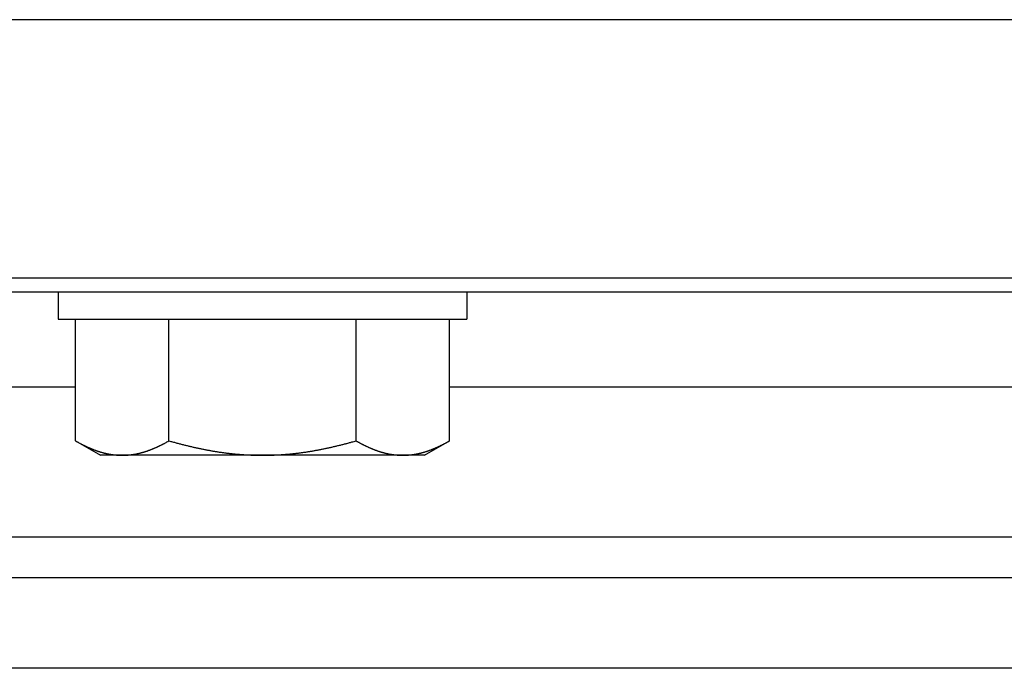
# Model space of a CAD drawing. Units: inches. Extents: x 33 to 266, y -206 to -3.
# Drawn here: x 137 to 140, y -167 to -165 of the extents above; entities that cross this region are included whole.
import ezdxf

# ---------------------------------------------------------------- set-up
doc = ezdxf.new("R2010")
doc.units = ezdxf.units.IN
doc.header["$MEASUREMENT"] = 0
doc.layers.add('Layer 1', color=7, linetype='Continuous')

# ---------------------------------------------------------------- blocks, each defined once
blk = doc.blocks.new('block 9920')
at = {"layer": 'Layer 1', "color": 7, "lineweight": 25, "true_color": 0xffffff}
blk.add_lwpolyline([(136.7663, -165.7398), (138.029, -165.7398)], dxfattribs=at)
blk = doc.blocks.new('block 9921')
at = {"layer": 'Layer 1', "color": 7, "lineweight": 25, "true_color": 0xffffff}
blk.add_lwpolyline([(136.7663, -165.6557), (136.7663, -165.7398)], dxfattribs=at)
blk = doc.blocks.new('block 9922')
at = {"layer": 'Layer 1', "color": 7, "lineweight": 25, "true_color": 0xffffff}
blk.add_lwpolyline([(138.029, -165.6557), (138.029, -165.7398)], dxfattribs=at)
blk = doc.blocks.new('block 13855')
at = {"layer": 'Layer 1', "color": 7, "lineweight": 25, "true_color": 0xffffff}
blk.add_lwpolyline([(144.3504, -164.8137), (133.8275, -164.8137)], dxfattribs=at)
blk = doc.blocks.new('block 13856')
at = {"layer": 'Layer 1', "color": 7, "lineweight": 25, "true_color": 0xffffff}
blk.add_lwpolyline([(144.3504, -165.6133), (133.8275, -165.6133)], dxfattribs=at)
blk = doc.blocks.new('block 13869')
at = {"layer": 'Layer 1', "color": 7, "lineweight": 25, "true_color": 0xffffff}
blk.add_lwpolyline([(142.4983, -166.5394), (135.6796, -166.5394)], dxfattribs=at)
blk = doc.blocks.new('block 13889')
at = {"layer": 'Layer 1', "color": 7, "lineweight": 25, "true_color": 0xffffff}
blk.add_lwpolyline([(140.202, -165.9502), (137.9761, -165.9502)], dxfattribs=at)
blk = doc.blocks.new('block 13890')
at = {"layer": 'Layer 1', "color": 7, "lineweight": 25, "true_color": 0xffffff}
blk.add_lwpolyline([(136.8192, -165.9502), (135.5841, -165.9502)], dxfattribs=at)
blk = doc.blocks.new('block 13892')
at = {"layer": 'Layer 1', "color": 7, "lineweight": 25, "true_color": 0xffffff}
blk.add_lwpolyline([(135.5533, -166.4133), (142.6245, -166.4133)], dxfattribs=at)
blk = doc.blocks.new('block 13921')
at = {"layer": 'Layer 1', "color": 7, "lineweight": 25, "true_color": 0xffffff}
blk.add_lwpolyline([(142.0291, -166.8194), (136.1488, -166.8194)], dxfattribs=at)
blk = doc.blocks.new('block 14487')
at = {"layer": 'Layer 1', "color": 7, "lineweight": 25, "true_color": 0xffffff}
blk.add_lwpolyline([(137.8986, -166.1607), (137.8314, -166.1607)], dxfattribs=at)
blk = doc.blocks.new('block 14488')
at = {"layer": 'Layer 1', "color": 7, "lineweight": 25, "true_color": 0xffffff}
blk.add_lwpolyline([(137.8314, -166.1607), (137.3976, -166.1607)], dxfattribs=at)
blk = doc.blocks.new('block 14489')
at = {"layer": 'Layer 1', "color": 7, "lineweight": 25, "true_color": 0xffffff}
blk.add_lwpolyline([(137.3976, -166.1607), (136.9639, -166.1607)], dxfattribs=at)
blk = doc.blocks.new('block 14490')
at = {"layer": 'Layer 1', "color": 7, "lineweight": 25, "true_color": 0xffffff}
blk.add_lwpolyline([(136.9639, -166.1607), (136.8967, -166.1607)], dxfattribs=at)
blk = doc.blocks.new('block 14492')
at = {"layer": 'Layer 1', "color": 7, "lineweight": 25, "true_color": 0xffffff}
blk.add_open_spline([(136.8192, -166.116), (136.8192, -166.116), (136.822, -166.1177), (136.822, -166.1177), (136.8227, -166.118), (136.824, -166.1187), (136.8247, -166.1191), (136.8254, -166.1194), (136.8268, -166.1201), (136.8275, -166.1204), (136.8282, -166.1211), (136.8295, -166.1218), (136.8302, -166.1222), (136.8309, -166.1225), (136.8323, -166.1232), (136.833, -166.1235), (136.8337, -166.1239), (136.8349, -166.1246), (136.8356, -166.1249), (136.8363, -166.1253), (136.8376, -166.1259), (136.8383, -166.1263), (136.8388, -166.1266), (136.8402, -166.1273), (136.8409, -166.1277), (136.8416, -166.128), (136.8428, -166.1287), (136.8435, -166.129), (136.8442, -166.1294), (136.8456, -166.1301), (136.8461, -166.1304), (136.8468, -166.1308), (136.8481, -166.1311), (136.8488, -166.1315), (136.8494, -166.1318), (136.8507, -166.1325), (136.8513, -166.1328), (136.8519, -166.1332), (136.8533, -166.1339), (136.8538, -166.1339), (136.8545, -166.1342), (136.8557, -166.1349), (136.8564, -166.1353), (136.8571, -166.1356), (136.8583, -166.1359), (136.859, -166.1363), (136.8595, -166.1366), (136.8609, -166.1373), (136.8614, -166.1373), (136.8621, -166.1377), (136.8633, -166.1384), (136.864, -166.1384), (136.8647, -166.1387), (136.8659, -166.1394), (136.8664, -166.1397), (136.8671, -166.1397), (136.8683, -166.1404), (136.869, -166.1408), (136.8695, -166.1408), (136.8709, -166.1415), (136.8714, -166.1415), (136.8721, -166.1418), (136.8733, -166.1425), (136.874, -166.1425), (136.8745, -166.1428), (136.8757, -166.1432), (136.8764, -166.1435), (136.8769, -166.1439), (136.8781, -166.1442), (136.8788, -166.1446), (136.8793, -166.1446), (136.8805, -166.1452), (136.8812, -166.1452), (136.8817, -166.1456), (136.8829, -166.1459), (136.8836, -166.1463), (136.8842, -166.1463), (136.8854, -166.147), (136.886, -166.147), (136.8866, -166.1473), (136.8878, -166.1477), (136.8885, -166.1477), (136.889, -166.148), (136.8902, -166.1483), (136.8909, -166.1487), (136.8914, -166.1487), (136.8926, -166.149), (136.8931, -166.1494), (136.8938, -166.1494), (136.895, -166.1501), (136.8955, -166.1501), (136.8962, -166.1504), (136.8972, -166.1508), (136.8979, -166.1508), (136.8984, -166.1511), (136.8997, -166.1514), (136.9002, -166.1514), (136.9009, -166.1518), (136.9021, -166.1521), (136.9026, -166.1521), (136.9031, -166.1521), (136.9043, -166.1525), (136.905, -166.1528), (136.9055, -166.1528), (136.9067, -166.1532), (136.9072, -166.1535), (136.9078, -166.1535), (136.909, -166.1539), (136.9096, -166.1539), (136.9102, -166.1542), (136.9114, -166.1542), (136.9119, -166.1545), (136.9124, -166.1545), (136.9136, -166.1549), (136.9141, -166.1549), (136.9148, -166.1552), (136.9158, -166.1552), (136.9165, -166.1556), (136.9171, -166.1556), (136.9183, -166.1559), (136.9188, -166.1559), (136.9193, -166.1563), (136.9205, -166.1563), (136.921, -166.1566), (136.9217, -166.1566), (136.9227, -166.157), (136.9234, -166.157), (136.9239, -166.157), (136.925, -166.1573), (136.9257, -166.1573), (136.9262, -166.1573), (136.9274, -166.1576), (136.9279, -166.1576), (136.9284, -166.1576), (136.9296, -166.158), (136.9301, -166.158), (136.9307, -166.158), (136.9319, -166.1583), (136.9324, -166.1583), (136.9331, -166.1583), (136.9341, -166.1587), (136.9346, -166.1587), (136.9353, -166.1587), (136.9363, -166.159), (136.937, -166.159), (136.9376, -166.159), (136.9386, -166.159), (136.9393, -166.1594), (136.9398, -166.1594), (136.9408, -166.1594), (136.9415, -166.1594), (136.942, -166.1597), (136.9431, -166.1597), (136.9438, -166.1597), (136.9443, -166.1597), (136.9453, -166.1597), (136.946, -166.1601), (136.9465, -166.1601), (136.9477, -166.1601), (136.9482, -166.1601), (136.9487, -166.1601), (136.95, -166.1601), (136.9505, -166.1604), (136.951, -166.1604), (136.9518, -166.1604), (136.9524, -166.1604), (136.9531, -166.1604), (136.9543, -166.1604), (136.9549, -166.1604), (136.956, -166.1604), (136.9579, -166.1604), (136.9587, -166.1604), (136.9601, -166.1607), (136.9625, -166.1607), (136.9639, -166.1607)], degree=3, knots=[0, 0, 0, 0, 1, 1, 1, 2, 2, 2, 3, 3, 3, 4, 4, 4, 5, 5, 5, 6, 6, 6, 7, 7, 7, 8, 8, 8, 9, 9, 9, 10, 10, 10, 11, 11, 11, 12, 12, 12, 13, 13, 13, 14, 14, 14, 15, 15, 15, 16, 16, 16, 17, 17, 17, 18, 18, 18, 19, 19, 19, 20, 20, 20, 21, 21, 21, 22, 22, 22, 23, 23, 23, 24, 24, 24, 25, 25, 25, 26, 26, 26, 27, 27, 27, 28, 28, 28, 29, 29, 29, 30, 30, 30, 31, 31, 31, 32, 32, 32, 33, 33, 33, 34, 34, 34, 35, 35, 35, 36, 36, 36, 37, 37, 37, 38, 38, 38, 39, 39, 39, 40, 40, 40, 41, 41, 41, 42, 42, 42, 43, 43, 43, 44, 44, 44, 45, 45, 45, 46, 46, 46, 47, 47, 47, 48, 48, 48, 49, 49, 49, 50, 50, 50, 51, 51, 51, 52, 52, 52, 53, 53, 53, 54, 54, 54, 55, 55, 55, 56, 56, 56, 57, 57, 57, 58, 58, 58, 58], dxfattribs=at)
blk = doc.blocks.new('block 14493')
at = {"layer": 'Layer 1', "color": 7, "lineweight": 25, "true_color": 0xffffff}
blk.add_lwpolyline([(136.8192, -166.116), (136.8967, -166.1607)], dxfattribs=at)
blk = doc.blocks.new('block 14494')
at = {"layer": 'Layer 1', "color": 7, "lineweight": 25, "true_color": 0xffffff}
blk.add_open_spline([(136.9639, -166.1607), (136.9639, -166.1607), (136.9661, -166.1607), (136.9661, -166.1607), (136.9667, -166.1607), (136.9679, -166.1607), (136.9684, -166.1607), (136.9689, -166.1607), (136.9701, -166.1604), (136.9706, -166.1604), (136.9711, -166.1604), (136.9723, -166.1604), (136.9729, -166.1604), (136.9734, -166.1604), (136.9746, -166.1604), (136.9751, -166.1604), (136.9756, -166.1604), (136.9768, -166.1604), (136.9773, -166.1604), (136.9779, -166.1601), (136.9791, -166.1601), (136.9796, -166.1601), (136.9801, -166.1601), (136.9813, -166.1601), (136.9818, -166.1601), (136.9823, -166.1597), (136.9835, -166.1597), (136.9841, -166.1597), (136.9846, -166.1597), (136.9858, -166.1597), (136.9863, -166.1594), (136.9868, -166.1594), (136.988, -166.1594), (136.9885, -166.1594), (136.9891, -166.159), (136.9903, -166.159), (136.9908, -166.159), (136.9913, -166.159), (136.9925, -166.1587), (136.993, -166.1587), (136.9935, -166.1587), (136.9947, -166.1583), (136.9953, -166.1583), (136.9959, -166.1583), (136.997, -166.158), (136.9977, -166.158), (136.9982, -166.158), (136.9992, -166.1576), (136.9999, -166.1576), (137.0004, -166.1576), (137.0016, -166.1573), (137.0021, -166.1573), (137.0027, -166.1573), (137.0039, -166.157), (137.0044, -166.157), (137.0049, -166.157), (137.0061, -166.1566), (137.0066, -166.1566), (137.0073, -166.1563), (137.0083, -166.1563), (137.009, -166.1559), (137.0096, -166.1559), (137.0108, -166.1556), (137.0113, -166.1556), (137.0118, -166.1552), (137.013, -166.1552), (137.0135, -166.1549), (137.0142, -166.1549), (137.0152, -166.1545), (137.0159, -166.1545), (137.0164, -166.1542), (137.0176, -166.1542), (137.0182, -166.1539), (137.0187, -166.1539), (137.0199, -166.1535), (137.0206, -166.1535), (137.0211, -166.1532), (137.0223, -166.1528), (137.0228, -166.1528), (137.0233, -166.1525), (137.0245, -166.1521), (137.0252, -166.1521), (137.0257, -166.1521), (137.027, -166.1518), (137.0275, -166.1514), (137.0282, -166.1514), (137.0292, -166.1511), (137.0299, -166.1508), (137.0304, -166.1508), (137.0316, -166.1504), (137.0321, -166.1501), (137.0328, -166.1501), (137.034, -166.1494), (137.0345, -166.1494), (137.0352, -166.149), (137.0364, -166.1487), (137.0369, -166.1487), (137.0376, -166.1483), (137.0387, -166.148), (137.0394, -166.1477), (137.0399, -166.1477), (137.0411, -166.1473), (137.0418, -166.147), (137.0423, -166.147), (137.0435, -166.1463), (137.0442, -166.1463), (137.0447, -166.1459), (137.0459, -166.1456), (137.0466, -166.1452), (137.0471, -166.1452), (137.0483, -166.1446), (137.049, -166.1446), (137.0495, -166.1442), (137.0507, -166.1439), (137.0514, -166.1435), (137.0521, -166.1432), (137.0533, -166.1428), (137.0538, -166.1425), (137.0545, -166.1425), (137.0557, -166.1418), (137.0562, -166.1415), (137.0569, -166.1415), (137.0581, -166.1408), (137.0588, -166.1408), (137.0593, -166.1404), (137.0607, -166.1397), (137.0612, -166.1397), (137.0619, -166.1394), (137.0631, -166.1387), (137.0638, -166.1384), (137.0643, -166.1384), (137.0655, -166.1377), (137.0662, -166.1373), (137.0669, -166.1373), (137.0681, -166.1366), (137.0688, -166.1363), (137.0693, -166.1359), (137.0707, -166.1356), (137.0714, -166.1353), (137.0719, -166.1349), (137.0733, -166.1342), (137.0738, -166.1339), (137.0745, -166.1339), (137.0757, -166.1332), (137.0764, -166.1328), (137.0771, -166.1325), (137.0783, -166.1318), (137.079, -166.1315), (137.0797, -166.1311), (137.0809, -166.1308), (137.0816, -166.1304), (137.0822, -166.1301), (137.0834, -166.1294), (137.0841, -166.129), (137.0848, -166.1287), (137.0862, -166.128), (137.0869, -166.1277), (137.0876, -166.1273), (137.0888, -166.1266), (137.0895, -166.1263), (137.0902, -166.1259), (137.0915, -166.1253), (137.0921, -166.1249), (137.0928, -166.1246), (137.0938, -166.1239), (137.0945, -166.1239), (137.0952, -166.1232), (137.0967, -166.1225), (137.0976, -166.1222), (137.0986, -166.1215), (137.101, -166.1201), (137.1022, -166.1194), (137.1038, -166.1187), (137.1069, -166.1166), (137.1084, -166.116)], degree=3, knots=[0, 0, 0, 0, 1, 1, 1, 2, 2, 2, 3, 3, 3, 4, 4, 4, 5, 5, 5, 6, 6, 6, 7, 7, 7, 8, 8, 8, 9, 9, 9, 10, 10, 10, 11, 11, 11, 12, 12, 12, 13, 13, 13, 14, 14, 14, 15, 15, 15, 16, 16, 16, 17, 17, 17, 18, 18, 18, 19, 19, 19, 20, 20, 20, 21, 21, 21, 22, 22, 22, 23, 23, 23, 24, 24, 24, 25, 25, 25, 26, 26, 26, 27, 27, 27, 28, 28, 28, 29, 29, 29, 30, 30, 30, 31, 31, 31, 32, 32, 32, 33, 33, 33, 34, 34, 34, 35, 35, 35, 36, 36, 36, 37, 37, 37, 38, 38, 38, 39, 39, 39, 40, 40, 40, 41, 41, 41, 42, 42, 42, 43, 43, 43, 44, 44, 44, 45, 45, 45, 46, 46, 46, 47, 47, 47, 48, 48, 48, 49, 49, 49, 50, 50, 50, 51, 51, 51, 52, 52, 52, 53, 53, 53, 54, 54, 54, 55, 55, 55, 56, 56, 56, 57, 57, 57, 58, 58, 58, 58], dxfattribs=at)
blk = doc.blocks.new('block 14495')
at = {"layer": 'Layer 1', "color": 7, "lineweight": 25, "true_color": 0xffffff}
blk.add_open_spline([(137.1084, -166.116), (137.1084, -166.116), (137.1139, -166.1177), (137.1139, -166.1177), (137.1153, -166.118), (137.1181, -166.1187), (137.1195, -166.1191), (137.1208, -166.1194), (137.1236, -166.1201), (137.125, -166.1204), (137.1263, -166.1211), (137.1291, -166.1218), (137.1305, -166.1222), (137.1317, -166.1225), (137.1344, -166.1232), (137.1358, -166.1235), (137.1372, -166.1239), (137.1398, -166.1246), (137.1412, -166.1249), (137.1425, -166.1253), (137.1451, -166.1259), (137.1465, -166.1263), (137.1479, -166.1266), (137.1505, -166.1273), (137.1518, -166.1277), (137.153, -166.128), (137.1556, -166.1287), (137.157, -166.129), (137.1584, -166.1294), (137.161, -166.1301), (137.1622, -166.1304), (137.1635, -166.1308), (137.1661, -166.1311), (137.1673, -166.1315), (137.1687, -166.1318), (137.1713, -166.1325), (137.1725, -166.1328), (137.1739, -166.1332), (137.1765, -166.1339), (137.1777, -166.1339), (137.1791, -166.1342), (137.1815, -166.1349), (137.1828, -166.1353), (137.184, -166.1356), (137.1866, -166.1359), (137.1878, -166.1363), (137.189, -166.1366), (137.1916, -166.1373), (137.1928, -166.1373), (137.1942, -166.1377), (137.1966, -166.1384), (137.1978, -166.1384), (137.1992, -166.1387), (137.2016, -166.1394), (137.203, -166.1397), (137.2042, -166.1397), (137.2066, -166.1404), (137.2078, -166.1408), (137.209, -166.1408), (137.2116, -166.1415), (137.2128, -166.1415), (137.214, -166.1418), (137.2164, -166.1425), (137.2178, -166.1425), (137.219, -166.1428), (137.2214, -166.1432), (137.2226, -166.1435), (137.2238, -166.1439), (137.2262, -166.1442), (137.2275, -166.1446), (137.2287, -166.1446), (137.2311, -166.1452), (137.2323, -166.1452), (137.2335, -166.1456), (137.2359, -166.1459), (137.2371, -166.1463), (137.2383, -166.1463), (137.2407, -166.147), (137.2419, -166.147), (137.2431, -166.1473), (137.2455, -166.1477), (137.2467, -166.1477), (137.248, -166.148), (137.2504, -166.1483), (137.2516, -166.1487), (137.2526, -166.1487), (137.255, -166.149), (137.2562, -166.1494), (137.2574, -166.1494), (137.2598, -166.1501), (137.261, -166.1501), (137.2623, -166.1504), (137.2645, -166.1508), (137.2657, -166.1508), (137.2669, -166.1511), (137.2691, -166.1514), (137.2703, -166.1514), (137.2716, -166.1518), (137.274, -166.1521), (137.275, -166.1521), (137.2762, -166.1521), (137.2786, -166.1525), (137.2798, -166.1528), (137.2809, -166.1528), (137.2833, -166.1532), (137.2845, -166.1535), (137.2855, -166.1535), (137.2879, -166.1539), (137.2891, -166.1539), (137.2902, -166.1542), (137.2926, -166.1542), (137.2936, -166.1545), (137.2948, -166.1545), (137.297, -166.1549), (137.2983, -166.1549), (137.2995, -166.1552), (137.3017, -166.1552), (137.3029, -166.1556), (137.3039, -166.1556), (137.3063, -166.1559), (137.3074, -166.1559), (137.3086, -166.1563), (137.3108, -166.1563), (137.312, -166.1566), (137.3132, -166.1566), (137.3155, -166.157), (137.3167, -166.157), (137.3177, -166.157), (137.32, -166.1573), (137.3212, -166.1573), (137.3224, -166.1573), (137.3246, -166.1576), (137.3256, -166.1576), (137.3268, -166.1576), (137.3291, -166.158), (137.3303, -166.158), (137.3313, -166.158), (137.3336, -166.1583), (137.3348, -166.1583), (137.336, -166.1583), (137.3382, -166.1587), (137.3392, -166.1587), (137.3405, -166.1587), (137.3427, -166.159), (137.3437, -166.159), (137.3449, -166.159), (137.3472, -166.159), (137.3484, -166.1594), (137.3494, -166.1594), (137.3517, -166.1594), (137.3529, -166.1594), (137.3539, -166.1597), (137.3561, -166.1597), (137.3573, -166.1597), (137.3584, -166.1597), (137.3606, -166.1597), (137.3618, -166.1601), (137.363, -166.1601), (137.3653, -166.1601), (137.3665, -166.1601), (137.3675, -166.1601), (137.3697, -166.1601), (137.3708, -166.1604), (137.3718, -166.1604), (137.3737, -166.1604), (137.3747, -166.1604), (137.3759, -166.1604), (137.3785, -166.1604), (137.3797, -166.1604), (137.3816, -166.1604), (137.3856, -166.1604), (137.3875, -166.1604), (137.3901, -166.1607), (137.3951, -166.1607), (137.3976, -166.1607)], degree=3, knots=[0, 0, 0, 0, 1, 1, 1, 2, 2, 2, 3, 3, 3, 4, 4, 4, 5, 5, 5, 6, 6, 6, 7, 7, 7, 8, 8, 8, 9, 9, 9, 10, 10, 10, 11, 11, 11, 12, 12, 12, 13, 13, 13, 14, 14, 14, 15, 15, 15, 16, 16, 16, 17, 17, 17, 18, 18, 18, 19, 19, 19, 20, 20, 20, 21, 21, 21, 22, 22, 22, 23, 23, 23, 24, 24, 24, 25, 25, 25, 26, 26, 26, 27, 27, 27, 28, 28, 28, 29, 29, 29, 30, 30, 30, 31, 31, 31, 32, 32, 32, 33, 33, 33, 34, 34, 34, 35, 35, 35, 36, 36, 36, 37, 37, 37, 38, 38, 38, 39, 39, 39, 40, 40, 40, 41, 41, 41, 42, 42, 42, 43, 43, 43, 44, 44, 44, 45, 45, 45, 46, 46, 46, 47, 47, 47, 48, 48, 48, 49, 49, 49, 50, 50, 50, 51, 51, 51, 52, 52, 52, 53, 53, 53, 54, 54, 54, 55, 55, 55, 56, 56, 56, 57, 57, 57, 58, 58, 58, 58], dxfattribs=at)
blk = doc.blocks.new('block 14496')
at = {"layer": 'Layer 1', "color": 7, "lineweight": 25, "true_color": 0xffffff}
blk.add_open_spline([(137.3976, -166.1607), (137.3976, -166.1607), (137.4021, -166.1607), (137.4021, -166.1607), (137.4032, -166.1607), (137.4054, -166.1607), (137.4066, -166.1607), (137.4076, -166.1607), (137.4099, -166.1604), (137.4111, -166.1604), (137.4121, -166.1604), (137.4144, -166.1604), (137.4156, -166.1604), (137.4166, -166.1604), (137.4188, -166.1604), (137.42, -166.1604), (137.4211, -166.1604), (137.4233, -166.1604), (137.4245, -166.1604), (137.4255, -166.1601), (137.428, -166.1601), (137.429, -166.1601), (137.43, -166.1601), (137.4324, -166.1601), (137.4335, -166.1601), (137.4347, -166.1597), (137.4369, -166.1597), (137.438, -166.1597), (137.4392, -166.1597), (137.4414, -166.1597), (137.4424, -166.1594), (137.4436, -166.1594), (137.4459, -166.1594), (137.4469, -166.1594), (137.4481, -166.159), (137.4504, -166.159), (137.4516, -166.159), (137.4526, -166.159), (137.4548, -166.1587), (137.456, -166.1587), (137.4571, -166.1587), (137.4593, -166.1583), (137.4605, -166.1583), (137.4617, -166.1583), (137.464, -166.158), (137.465, -166.158), (137.4662, -166.158), (137.4684, -166.1576), (137.4696, -166.1576), (137.4707, -166.1576), (137.4731, -166.1573), (137.4741, -166.1573), (137.4753, -166.1573), (137.4776, -166.157), (137.4788, -166.157), (137.4798, -166.157), (137.482, -166.1566), (137.4833, -166.1566), (137.4845, -166.1563), (137.4867, -166.1563), (137.4879, -166.1559), (137.4889, -166.1559), (137.4913, -166.1556), (137.4924, -166.1556), (137.4936, -166.1552), (137.4958, -166.1552), (137.497, -166.1549), (137.4982, -166.1549), (137.5005, -166.1545), (137.5017, -166.1545), (137.5027, -166.1542), (137.5051, -166.1542), (137.5063, -166.1539), (137.5074, -166.1539), (137.5098, -166.1535), (137.511, -166.1535), (137.512, -166.1532), (137.5144, -166.1528), (137.5155, -166.1528), (137.5167, -166.1525), (137.5191, -166.1521), (137.5203, -166.1521), (137.5213, -166.1521), (137.5237, -166.1518), (137.5249, -166.1514), (137.5261, -166.1514), (137.5284, -166.1511), (137.5296, -166.1508), (137.5308, -166.1508), (137.5332, -166.1504), (137.5342, -166.1501), (137.5354, -166.1501), (137.5379, -166.1494), (137.5391, -166.1494), (137.5403, -166.149), (137.5427, -166.1487), (137.5437, -166.1487), (137.5449, -166.1483), (137.5473, -166.148), (137.5485, -166.1477), (137.5497, -166.1477), (137.5522, -166.1473), (137.5534, -166.147), (137.5546, -166.147), (137.557, -166.1463), (137.5582, -166.1463), (137.5594, -166.1459), (137.5618, -166.1456), (137.563, -166.1452), (137.5642, -166.1452), (137.5666, -166.1446), (137.5678, -166.1446), (137.569, -166.1442), (137.5714, -166.1439), (137.5727, -166.1435), (137.5739, -166.1432), (137.5764, -166.1428), (137.5776, -166.1425), (137.5789, -166.1425), (137.5813, -166.1418), (137.5825, -166.1415), (137.5837, -166.1415), (137.5863, -166.1408), (137.5875, -166.1408), (137.5887, -166.1404), (137.5911, -166.1397), (137.5925, -166.1397), (137.5937, -166.1394), (137.5961, -166.1387), (137.5975, -166.1384), (137.5987, -166.1384), (137.6011, -166.1377), (137.6025, -166.1373), (137.6037, -166.1373), (137.6062, -166.1366), (137.6074, -166.1363), (137.6087, -166.1359), (137.6112, -166.1356), (137.6124, -166.1353), (137.6138, -166.1349), (137.6164, -166.1342), (137.6176, -166.1339), (137.6188, -166.1339), (137.6214, -166.1332), (137.6228, -166.1328), (137.624, -166.1325), (137.6266, -166.1318), (137.6279, -166.1315), (137.6292, -166.1311), (137.6317, -166.1308), (137.6331, -166.1304), (137.6343, -166.1301), (137.6369, -166.1294), (137.6383, -166.129), (137.6395, -166.1287), (137.6422, -166.128), (137.6436, -166.1277), (137.645, -166.1273), (137.6476, -166.1266), (137.649, -166.1263), (137.6503, -166.1259), (137.6529, -166.1253), (137.6541, -166.1249), (137.6553, -166.1246), (137.6576, -166.1239), (137.6588, -166.1239), (137.6603, -166.1232), (137.6634, -166.1225), (137.665, -166.1222), (137.6672, -166.1215), (137.672, -166.1201), (137.6743, -166.1194), (137.6776, -166.1187), (137.6838, -166.1166), (137.6869, -166.116)], degree=3, knots=[0, 0, 0, 0, 1, 1, 1, 2, 2, 2, 3, 3, 3, 4, 4, 4, 5, 5, 5, 6, 6, 6, 7, 7, 7, 8, 8, 8, 9, 9, 9, 10, 10, 10, 11, 11, 11, 12, 12, 12, 13, 13, 13, 14, 14, 14, 15, 15, 15, 16, 16, 16, 17, 17, 17, 18, 18, 18, 19, 19, 19, 20, 20, 20, 21, 21, 21, 22, 22, 22, 23, 23, 23, 24, 24, 24, 25, 25, 25, 26, 26, 26, 27, 27, 27, 28, 28, 28, 29, 29, 29, 30, 30, 30, 31, 31, 31, 32, 32, 32, 33, 33, 33, 34, 34, 34, 35, 35, 35, 36, 36, 36, 37, 37, 37, 38, 38, 38, 39, 39, 39, 40, 40, 40, 41, 41, 41, 42, 42, 42, 43, 43, 43, 44, 44, 44, 45, 45, 45, 46, 46, 46, 47, 47, 47, 48, 48, 48, 49, 49, 49, 50, 50, 50, 51, 51, 51, 52, 52, 52, 53, 53, 53, 54, 54, 54, 55, 55, 55, 56, 56, 56, 57, 57, 57, 58, 58, 58, 58], dxfattribs=at)
blk = doc.blocks.new('block 14497')
at = {"layer": 'Layer 1', "color": 7, "lineweight": 25, "true_color": 0xffffff}
blk.add_open_spline([(137.6869, -166.116), (137.6869, -166.116), (137.6896, -166.1177), (137.6896, -166.1177), (137.6903, -166.118), (137.6917, -166.1187), (137.6924, -166.1191), (137.6931, -166.1194), (137.6944, -166.1201), (137.6951, -166.1204), (137.6958, -166.1211), (137.6972, -166.1218), (137.6979, -166.1222), (137.6984, -166.1225), (137.6998, -166.1232), (137.7005, -166.1235), (137.7012, -166.1239), (137.7025, -166.1246), (137.7032, -166.1249), (137.7039, -166.1253), (137.7051, -166.1259), (137.7058, -166.1263), (137.7065, -166.1266), (137.7079, -166.1273), (137.7086, -166.1277), (137.7091, -166.128), (137.7105, -166.1287), (137.7111, -166.129), (137.7118, -166.1294), (137.713, -166.1301), (137.7137, -166.1304), (137.7144, -166.1308), (137.7156, -166.1311), (137.7163, -166.1315), (137.717, -166.1318), (137.7182, -166.1325), (137.7189, -166.1328), (137.7196, -166.1332), (137.7208, -166.1339), (137.7215, -166.1339), (137.7222, -166.1342), (137.7234, -166.1349), (137.7241, -166.1353), (137.7246, -166.1356), (137.726, -166.1359), (137.7265, -166.1363), (137.7272, -166.1366), (137.7284, -166.1373), (137.7291, -166.1373), (137.7297, -166.1377), (137.731, -166.1384), (137.7315, -166.1384), (137.7322, -166.1387), (137.7334, -166.1394), (137.7341, -166.1397), (137.7347, -166.1397), (137.736, -166.1404), (137.7365, -166.1408), (137.7372, -166.1408), (137.7384, -166.1415), (137.7391, -166.1415), (137.7396, -166.1418), (137.7408, -166.1425), (137.7415, -166.1425), (137.7422, -166.1428), (137.7434, -166.1432), (137.7439, -166.1435), (137.7446, -166.1439), (137.7458, -166.1442), (137.7463, -166.1446), (137.747, -166.1446), (137.7482, -166.1452), (137.7487, -166.1452), (137.7494, -166.1456), (137.7506, -166.1459), (137.7511, -166.1463), (137.7518, -166.1463), (137.753, -166.147), (137.7535, -166.147), (137.7542, -166.1473), (137.7554, -166.1477), (137.7559, -166.1477), (137.7566, -166.148), (137.7578, -166.1483), (137.7583, -166.1487), (137.759, -166.1487), (137.7601, -166.149), (137.7608, -166.1494), (137.7613, -166.1494), (137.7625, -166.1501), (137.7632, -166.1501), (137.7637, -166.1504), (137.7649, -166.1508), (137.7654, -166.1508), (137.7661, -166.1511), (137.7673, -166.1514), (137.7678, -166.1514), (137.7683, -166.1518), (137.7695, -166.1521), (137.7701, -166.1521), (137.7707, -166.1521), (137.772, -166.1525), (137.7725, -166.1528), (137.773, -166.1528), (137.7742, -166.1532), (137.7749, -166.1535), (137.7754, -166.1535), (137.7766, -166.1539), (137.7771, -166.1539), (137.7776, -166.1542), (137.7788, -166.1542), (137.7794, -166.1545), (137.78, -166.1545), (137.7811, -166.1549), (137.7818, -166.1549), (137.7823, -166.1552), (137.7835, -166.1552), (137.784, -166.1556), (137.7845, -166.1556), (137.7857, -166.1559), (137.7862, -166.1559), (137.7869, -166.1563), (137.788, -166.1563), (137.7887, -166.1566), (137.7892, -166.1566), (137.7904, -166.157), (137.7909, -166.157), (137.7914, -166.157), (137.7926, -166.1573), (137.7931, -166.1573), (137.7938, -166.1573), (137.7949, -166.1576), (137.7954, -166.1576), (137.7961, -166.1576), (137.7971, -166.158), (137.7978, -166.158), (137.7983, -166.158), (137.7993, -166.1583), (137.8, -166.1583), (137.8005, -166.1583), (137.8018, -166.1587), (137.8023, -166.1587), (137.8028, -166.1587), (137.804, -166.159), (137.8045, -166.159), (137.805, -166.159), (137.8062, -166.159), (137.8067, -166.1594), (137.8073, -166.1594), (137.8085, -166.1594), (137.809, -166.1594), (137.8095, -166.1597), (137.8107, -166.1597), (137.8112, -166.1597), (137.8117, -166.1597), (137.8129, -166.1597), (137.8135, -166.1601), (137.8142, -166.1601), (137.8152, -166.1601), (137.8159, -166.1601), (137.8164, -166.1601), (137.8174, -166.1601), (137.8179, -166.1604), (137.8185, -166.1604), (137.8195, -166.1604), (137.82, -166.1604), (137.8205, -166.1604), (137.8219, -166.1604), (137.8224, -166.1604), (137.8235, -166.1604), (137.8254, -166.1604), (137.8264, -166.1604), (137.8276, -166.1607), (137.8302, -166.1607), (137.8314, -166.1607)], degree=3, knots=[0, 0, 0, 0, 1, 1, 1, 2, 2, 2, 3, 3, 3, 4, 4, 4, 5, 5, 5, 6, 6, 6, 7, 7, 7, 8, 8, 8, 9, 9, 9, 10, 10, 10, 11, 11, 11, 12, 12, 12, 13, 13, 13, 14, 14, 14, 15, 15, 15, 16, 16, 16, 17, 17, 17, 18, 18, 18, 19, 19, 19, 20, 20, 20, 21, 21, 21, 22, 22, 22, 23, 23, 23, 24, 24, 24, 25, 25, 25, 26, 26, 26, 27, 27, 27, 28, 28, 28, 29, 29, 29, 30, 30, 30, 31, 31, 31, 32, 32, 32, 33, 33, 33, 34, 34, 34, 35, 35, 35, 36, 36, 36, 37, 37, 37, 38, 38, 38, 39, 39, 39, 40, 40, 40, 41, 41, 41, 42, 42, 42, 43, 43, 43, 44, 44, 44, 45, 45, 45, 46, 46, 46, 47, 47, 47, 48, 48, 48, 49, 49, 49, 50, 50, 50, 51, 51, 51, 52, 52, 52, 53, 53, 53, 54, 54, 54, 55, 55, 55, 56, 56, 56, 57, 57, 57, 58, 58, 58, 58], dxfattribs=at)
blk = doc.blocks.new('block 14498')
at = {"layer": 'Layer 1', "color": 7, "lineweight": 25, "true_color": 0xffffff}
blk.add_open_spline([(137.8314, -166.1607), (137.8314, -166.1607), (137.8336, -166.1607), (137.8336, -166.1607), (137.8341, -166.1607), (137.8353, -166.1607), (137.8359, -166.1607), (137.8365, -166.1607), (137.8376, -166.1604), (137.8381, -166.1604), (137.8386, -166.1604), (137.8398, -166.1604), (137.8403, -166.1604), (137.841, -166.1604), (137.8421, -166.1604), (137.8426, -166.1604), (137.8431, -166.1604), (137.8443, -166.1604), (137.8448, -166.1604), (137.8455, -166.1601), (137.8465, -166.1601), (137.8471, -166.1601), (137.8476, -166.1601), (137.8488, -166.1601), (137.8493, -166.1601), (137.85, -166.1597), (137.851, -166.1597), (137.8515, -166.1597), (137.8522, -166.1597), (137.8533, -166.1597), (137.8538, -166.1594), (137.8545, -166.1594), (137.8555, -166.1594), (137.856, -166.1594), (137.8567, -166.159), (137.8577, -166.159), (137.8584, -166.159), (137.8589, -166.159), (137.86, -166.1587), (137.8607, -166.1587), (137.8612, -166.1587), (137.8624, -166.1583), (137.8629, -166.1583), (137.8634, -166.1583), (137.8646, -166.158), (137.8651, -166.158), (137.8657, -166.158), (137.8669, -166.1576), (137.8674, -166.1576), (137.8679, -166.1576), (137.8691, -166.1573), (137.8696, -166.1573), (137.8703, -166.1573), (137.8713, -166.157), (137.872, -166.157), (137.8725, -166.157), (137.8738, -166.1566), (137.8743, -166.1566), (137.8748, -166.1563), (137.876, -166.1563), (137.8765, -166.1559), (137.877, -166.1559), (137.8782, -166.1556), (137.8788, -166.1556), (137.8794, -166.1552), (137.8805, -166.1552), (137.8812, -166.1549), (137.8817, -166.1549), (137.8829, -166.1545), (137.8834, -166.1545), (137.8841, -166.1542), (137.8851, -166.1542), (137.8858, -166.1539), (137.8863, -166.1539), (137.8875, -166.1535), (137.8881, -166.1535), (137.8886, -166.1532), (137.8898, -166.1528), (137.8905, -166.1528), (137.891, -166.1525), (137.8922, -166.1521), (137.8927, -166.1521), (137.8934, -166.1521), (137.8944, -166.1518), (137.8951, -166.1514), (137.8956, -166.1514), (137.8968, -166.1511), (137.8974, -166.1508), (137.898, -166.1508), (137.8992, -166.1504), (137.8998, -166.1501), (137.9003, -166.1501), (137.9015, -166.1494), (137.9022, -166.1494), (137.9027, -166.149), (137.9039, -166.1487), (137.9044, -166.1487), (137.9051, -166.1483), (137.9063, -166.148), (137.9068, -166.1477), (137.9075, -166.1477), (137.9087, -166.1473), (137.9092, -166.147), (137.9099, -166.147), (137.9111, -166.1463), (137.9117, -166.1463), (137.9123, -166.1459), (137.9135, -166.1456), (137.9141, -166.1452), (137.9148, -166.1452), (137.916, -166.1446), (137.9165, -166.1446), (137.9172, -166.1442), (137.9184, -166.1439), (137.9189, -166.1435), (137.9196, -166.1432), (137.9208, -166.1428), (137.9215, -166.1425), (137.922, -166.1425), (137.9232, -166.1418), (137.9239, -166.1415), (137.9244, -166.1415), (137.9258, -166.1408), (137.9263, -166.1408), (137.927, -166.1404), (137.9282, -166.1397), (137.9289, -166.1397), (137.9294, -166.1394), (137.9306, -166.1387), (137.9313, -166.1384), (137.932, -166.1384), (137.9332, -166.1377), (137.9339, -166.1373), (137.9344, -166.1373), (137.9358, -166.1366), (137.9363, -166.1363), (137.937, -166.1359), (137.9382, -166.1356), (137.9389, -166.1353), (137.9396, -166.1349), (137.9408, -166.1342), (137.9415, -166.1339), (137.942, -166.1339), (137.9433, -166.1332), (137.944, -166.1328), (137.9446, -166.1325), (137.9459, -166.1318), (137.9466, -166.1315), (137.9471, -166.1311), (137.9485, -166.1308), (137.9492, -166.1304), (137.9497, -166.1301), (137.9511, -166.1294), (137.9518, -166.129), (137.9525, -166.1287), (137.9537, -166.128), (137.9544, -166.1277), (137.9551, -166.1273), (137.9564, -166.1266), (137.9571, -166.1263), (137.9578, -166.1259), (137.959, -166.1253), (137.9597, -166.1249), (137.9602, -166.1246), (137.9614, -166.1239), (137.9619, -166.1239), (137.9628, -166.1232), (137.9644, -166.1225), (137.965, -166.1222), (137.9663, -166.1215), (137.9687, -166.1201), (137.9699, -166.1194), (137.9714, -166.1187), (137.9745, -166.1166), (137.9761, -166.116)], degree=3, knots=[0, 0, 0, 0, 1, 1, 1, 2, 2, 2, 3, 3, 3, 4, 4, 4, 5, 5, 5, 6, 6, 6, 7, 7, 7, 8, 8, 8, 9, 9, 9, 10, 10, 10, 11, 11, 11, 12, 12, 12, 13, 13, 13, 14, 14, 14, 15, 15, 15, 16, 16, 16, 17, 17, 17, 18, 18, 18, 19, 19, 19, 20, 20, 20, 21, 21, 21, 22, 22, 22, 23, 23, 23, 24, 24, 24, 25, 25, 25, 26, 26, 26, 27, 27, 27, 28, 28, 28, 29, 29, 29, 30, 30, 30, 31, 31, 31, 32, 32, 32, 33, 33, 33, 34, 34, 34, 35, 35, 35, 36, 36, 36, 37, 37, 37, 38, 38, 38, 39, 39, 39, 40, 40, 40, 41, 41, 41, 42, 42, 42, 43, 43, 43, 44, 44, 44, 45, 45, 45, 46, 46, 46, 47, 47, 47, 48, 48, 48, 49, 49, 49, 50, 50, 50, 51, 51, 51, 52, 52, 52, 53, 53, 53, 54, 54, 54, 55, 55, 55, 56, 56, 56, 57, 57, 57, 58, 58, 58, 58], dxfattribs=at)
blk = doc.blocks.new('block 14499')
at = {"layer": 'Layer 1', "color": 7, "lineweight": 25, "true_color": 0xffffff}
blk.add_lwpolyline([(137.8986, -166.1607), (137.9761, -166.116)], dxfattribs=at)
blk = doc.blocks.new('block 14500')
at = {"layer": 'Layer 1', "color": 7, "lineweight": 25, "true_color": 0xffffff}
blk.add_lwpolyline([(137.9761, -166.116), (137.9761, -165.7398)], dxfattribs=at)
blk = doc.blocks.new('block 14501')
at = {"layer": 'Layer 1', "color": 7, "lineweight": 25, "true_color": 0xffffff}
blk.add_lwpolyline([(137.6869, -166.116), (137.6869, -165.7398)], dxfattribs=at)
blk = doc.blocks.new('block 14502')
at = {"layer": 'Layer 1', "color": 7, "lineweight": 25, "true_color": 0xffffff}
blk.add_lwpolyline([(137.1084, -166.116), (137.1084, -165.7398)], dxfattribs=at)
blk = doc.blocks.new('block 14503')
at = {"layer": 'Layer 1', "color": 7, "lineweight": 25, "true_color": 0xffffff}
blk.add_lwpolyline([(136.8192, -166.116), (136.8192, -165.7398)], dxfattribs=at)
blk = doc.blocks.new('block 14770')
at = {"layer": 'Layer 1', "color": 7, "lineweight": 25, "true_color": 0xffffff}
blk.add_lwpolyline([(133.8275, -165.6557), (144.3504, -165.6557)], dxfattribs=at)

msp = doc.modelspace()

# ---------------------------------------------------------------- block references
at = {"layer": 'Layer 1'}
for name in ['block 13855', 'block 13856', 'block 14770', 'block 9921', 'block 9922', 'block 9920', 'block 14503', 'block 14502', 'block 14501', 'block 14500', 'block 13890', 'block 13889', 'block 14492', 'block 14493', 'block 14494', 'block 14495', 'block 14496', 'block 14497', 'block 14498', 'block 14499', 'block 14490', 'block 14489', 'block 14488', 'block 14487', 'block 13892', 'block 13869', 'block 13921']:
    msp.add_blockref(name, (0, 0), dxfattribs=at)

doc.saveas('drawing.dxf')
